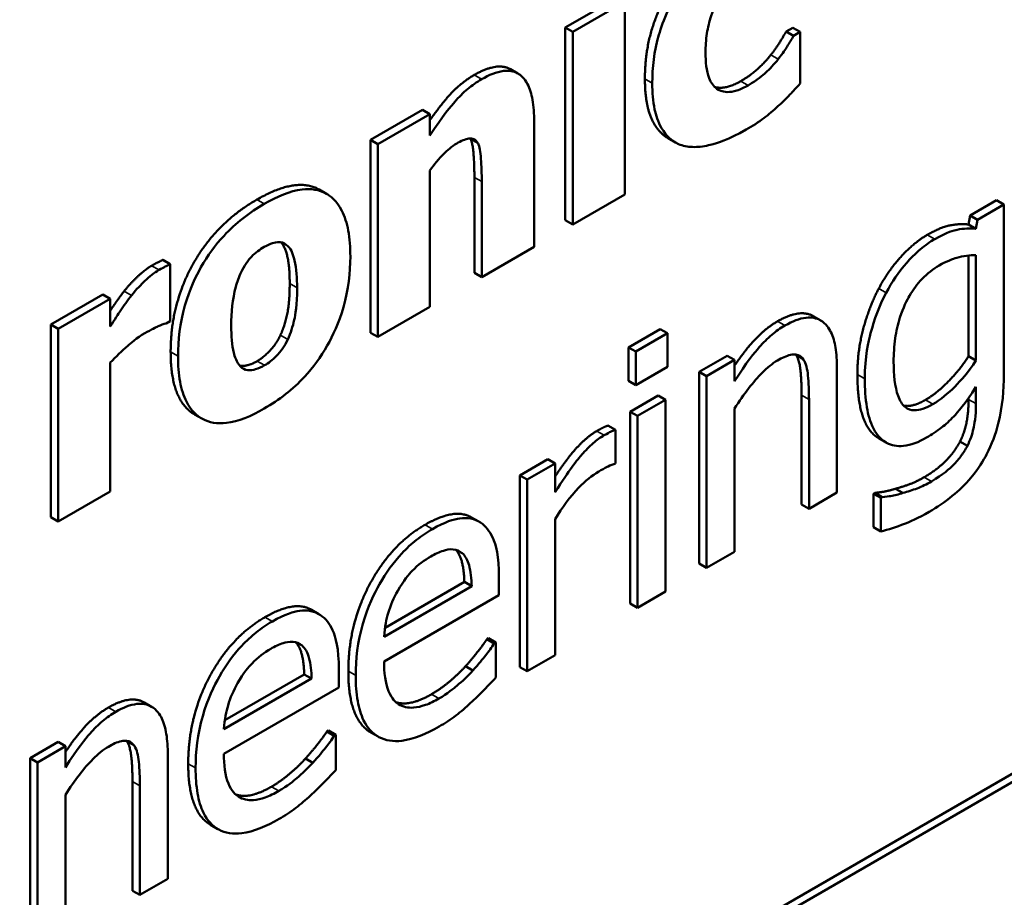
# Model space of a CAD drawing. Units: millimetres. Extents: x 58 to 729, y 41 to 543.
# Drawn here: x 704 to 714, y 246 to 254 of the extents above; entities that cross this region are included whole.
import ezdxf

# ---------------------------------------------------------------- set-up
doc = ezdxf.new("R2010")
doc.units = ezdxf.units.MM
doc.header["$LTSCALE"] = 2
doc.layers.add('Sichtbar (ISO)', color=7, linetype='Continuous', lineweight=50)
doc.layers.add('Sichtbar schmal (ISO)', color=7, linetype='Continuous', lineweight=35)

msp = doc.modelspace()

# ---------------------------------------------------------------- linework, layer by layer
at = {"layer": 'Sichtbar (ISO)'}
for p, q in [((709.6662, 254.1753), (710.1647, 254.4632)), ((710.2354, 254.4223), (709.7369, 254.1345)), ((710.2354, 252.5743), (710.2354, 254.4223)), ((709.6662, 252.3273), (709.6662, 254.1753)), ((709.6662, 254.1753), (709.7369, 254.1345)), ((709.7369, 254.1345), (709.7369, 252.2865)), ((711.7841, 254.1376), (711.8477, 254.1743)), ((711.7841, 254.1376), (711.8548, 254.0968)), ((711.8477, 254.1743), (711.9184, 254.1335)), ((711.9184, 254.1335), (711.8548, 254.0968)), ((711.9184, 253.6393), (711.9184, 254.1335)), ((709.1418, 253.7751), (709.2125, 253.7343)), ((707.7993, 253.0975), (708.2978, 253.3853)), ((708.2978, 253.3853), (708.3685, 253.3445)), ((708.3685, 253.3445), (707.87, 253.0567)), ((708.3685, 253.14), (708.3685, 253.3445)), ((709.3673, 252.0731), (709.3673, 253.276)), ((707.7993, 251.2494), (707.7993, 253.0975)), ((707.7993, 253.0975), (707.87, 253.0567)), ((710.6517, 253.114), (710.7224, 253.0731)), ((707.87, 253.0567), (707.87, 251.2086)), ((708.3685, 251.4964), (708.3685, 252.8046)), ((708.7946, 251.8241), (708.7946, 252.7392)), ((707.3067, 252.6219), (707.3775, 252.5811)), ((708.8654, 252.6984), (708.8654, 251.7833)), ((709.7369, 252.2865), (710.2354, 252.5743)), ((713.5478, 252.3735), (713.8005, 252.5194)), ((713.8005, 252.5194), (713.8713, 252.4785)), ((713.8713, 252.4785), (713.6186, 252.3326)), ((713.8713, 250.8508), (713.8713, 252.4785)), ((709.6662, 252.3273), (709.7369, 252.2865)), ((713.5324, 252.2871), (713.5478, 252.3735)), ((713.5478, 252.3735), (713.6186, 252.3326)), ((713.6186, 252.3326), (713.6031, 252.2463)), ((713.5324, 252.2871), (713.6031, 252.2463)), ((708.8654, 251.7833), (709.3673, 252.0731)), ((705.8086, 251.9482), (705.8793, 251.9073)), ((713.5324, 251.0247), (713.5324, 251.9897)), ((713.6031, 251.9942), (713.6031, 250.9838)), ((705.8793, 251.3615), (705.8793, 251.9073)), ((708.7946, 251.8241), (708.8654, 251.7833)), ((704.7342, 251.3279), (705.2328, 251.6157)), ((705.3035, 251.5749), (704.8049, 251.287)), ((705.2328, 251.6157), (705.3035, 251.5749)), ((705.3035, 251.3089), (705.3035, 251.5749)), ((707.87, 251.2086), (708.3685, 251.4964)), ((712.0439, 251.4079), (712.1146, 251.3671)), ((704.7342, 249.4798), (704.7342, 251.3279)), ((704.7342, 251.3279), (704.8049, 251.287)), ((704.8049, 251.287), (704.8049, 249.439)), ((705.8381, 251.3376), (705.8793, 251.3615)), ((710.2713, 251.109), (710.5756, 251.2847)), ((710.5756, 251.2847), (710.6463, 251.2439)), ((707.7993, 251.2494), (707.87, 251.2086)), ((710.6463, 251.2439), (710.342, 251.0682)), ((710.6463, 250.9223), (710.6463, 251.2439)), ((710.2713, 250.7874), (710.2713, 251.109)), ((710.2713, 251.109), (710.342, 251.0682)), ((710.342, 251.0682), (710.342, 250.7466)), ((710.9503, 250.8738), (711.2185, 251.0286)), ((711.2185, 251.0286), (711.2892, 250.9878)), ((713.5324, 251.0247), (713.6031, 250.9838)), ((705.3035, 249.7268), (705.3035, 250.9635)), ((710.342, 250.7466), (710.6463, 250.9223)), ((711.2892, 250.9878), (711.0211, 250.833)), ((711.2892, 250.7833), (711.2892, 250.9878)), ((712.2708, 249.7164), (712.2708, 250.9094)), ((710.9503, 249.0357), (710.9503, 250.8738)), ((710.9503, 250.8738), (711.0211, 250.833)), ((711.0211, 250.833), (711.0211, 248.9949)), ((710.2713, 250.7874), (710.342, 250.7466)), ((713.6031, 250.7297), (713.6031, 250.569)), ((710.2885, 250.4917), (710.5567, 250.6465)), ((710.5567, 250.6465), (710.6274, 250.6057)), ((711.9319, 249.6024), (711.9319, 250.6505)), ((710.6274, 250.6057), (710.3592, 250.4509)), ((710.6274, 248.7676), (710.6274, 250.6057)), ((712.0026, 250.6097), (712.0026, 249.5616)), ((713.5324, 250.6098), (713.5324, 250.6234)), ((706.1104, 250.4666), (706.1811, 250.4258)), ((710.2885, 248.6536), (710.2885, 250.4917)), ((710.2885, 250.4917), (710.3592, 250.4509)), ((710.3592, 250.4509), (710.3592, 248.6127)), ((711.2892, 249.1497), (711.2892, 250.5233)), ((710.0753, 250.3587), (710.1461, 250.3179)), ((710.1461, 249.9963), (710.1461, 250.3179)), ((712.6716, 250.237), (712.7423, 250.1962)), ((713.4499, 250.2048), (713.5206, 250.164)), ((709.2313, 249.8813), (709.4995, 250.0361)), ((709.5702, 249.9953), (709.302, 249.8405)), ((709.4995, 250.0361), (709.5702, 249.9953)), ((709.5702, 249.7214), (709.5702, 249.9953)), ((710.1323, 249.9883), (710.1461, 249.9963)), ((709.2313, 248.0432), (709.2313, 249.8813)), ((709.2313, 249.8813), (709.302, 249.8405)), ((709.302, 249.8405), (709.302, 248.0024)), ((704.8049, 249.439), (705.3035, 249.7268)), ((712.0026, 249.5616), (712.2708, 249.7164)), ((712.6196, 249.7056), (712.6333, 249.7136)), ((712.6196, 249.384), (712.6196, 249.7056)), ((712.6196, 249.7056), (712.6903, 249.6648)), ((712.6333, 249.7136), (712.704, 249.6727)), ((712.8327, 249.7533), (712.9034, 249.7124)), ((711.9319, 249.6024), (712.0026, 249.5616)), ((712.704, 249.6727), (712.6903, 249.6648)), ((712.6903, 249.6648), (712.6903, 249.3432)), ((704.7342, 249.4798), (704.8049, 249.439)), ((708.7676, 249.4788), (708.8383, 249.438)), ((709.5702, 248.1572), (709.5702, 249.4613)), ((712.6196, 249.384), (712.6903, 249.3432)), ((708.6249, 249.1654), (708.678, 249.1348)), ((711.0211, 248.9949), (711.2892, 249.1497)), ((710.9503, 249.0357), (711.0211, 248.9949)), ((707.9377, 248.4198), (708.6984, 248.859)), ((708.6984, 248.859), (708.7691, 248.8182)), ((709.0304, 248.7328), (709.0304, 248.9016)), ((708.7691, 248.8182), (707.9285, 248.3329)), ((710.3592, 248.6127), (710.6274, 248.7676)), ((707.9285, 248.0966), (709.0304, 248.7328)), ((710.2885, 248.6536), (710.3592, 248.6127)), ((707.2324, 248.5925), (707.3032, 248.5517)), ((707.0898, 248.2791), (707.1429, 248.2485)), ((708.915, 248.3112), (708.9305, 248.3201)), ((708.915, 248.3112), (708.9857, 248.2703)), ((708.9305, 248.3201), (709.0012, 248.2793)), ((709.0012, 248.2793), (708.9857, 248.2703)), ((709.0012, 247.9418), (709.0012, 248.2793)), ((709.302, 248.0024), (709.5702, 248.1572)), ((707.4953, 247.8465), (707.4953, 248.0153)), ((708.7104, 248.0521), (708.7811, 248.0113)), ((709.2313, 248.0432), (709.302, 248.0024)), ((707.234, 247.9319), (706.3933, 247.4466)), ((706.4026, 247.5335), (707.1633, 247.9727)), ((707.1633, 247.9727), (707.234, 247.9319)), ((706.3933, 247.2103), (707.4953, 247.8465)), ((705.6283, 247.7039), (705.699, 247.6631)), ((707.3799, 247.4249), (707.3953, 247.4338)), ((707.3799, 247.4249), (707.4506, 247.384)), ((707.3953, 247.4338), (707.466, 247.393)), ((707.8006, 247.4171), (707.8713, 247.3763)), ((704.5348, 247.1698), (704.803, 247.3246)), ((704.803, 247.3246), (704.8737, 247.2838)), ((707.466, 247.393), (707.4506, 247.384)), ((707.466, 247.0555), (707.466, 247.393)), ((704.8737, 247.2838), (704.6055, 247.129)), ((704.8737, 247.0793), (704.8737, 247.2838)), ((709.9534, 244.7133), (714.3548, 247.2545)), ((704.5348, 245.3317), (704.5348, 247.1698)), ((704.5348, 247.1698), (704.6055, 247.129)), ((705.8553, 246.0124), (705.8553, 247.2054)), ((707.1753, 247.1658), (707.246, 247.125)), ((714.4255, 247.2136), (710.0241, 244.6725)), ((704.6055, 247.129), (704.6055, 245.2908)), ((705.5164, 245.8984), (705.5164, 246.9465)), ((705.5871, 246.9056), (705.5871, 245.8576)), ((704.8737, 245.4457), (704.8737, 246.8193)), ((706.2654, 246.5308), (706.3362, 246.49)), ((705.5871, 245.8576), (705.8553, 246.0124)), ((705.5164, 245.8984), (705.5871, 245.8576))]:
    msp.add_line(p, q, dxfattribs=at)
for points, degree, knots in [([(711.0107, 253.937), (711.0107, 253.9953), (711.0146, 254.0566), (711.0329, 254.1749), (711.046, 254.2319), (711.0863, 254.3536), (711.1135, 254.4142), (711.1762, 254.5224), (711.2125, 254.5713), (711.3037, 254.6666), (711.3574, 254.7068), (711.4113, 254.738)], 3, [-0.09605169, -0.09605169, -0.09605169, -0.09605169, -0.07710779, -0.07710779, -0.06037986, -0.06037986, -0.0417478, -0.0417478, -0.02287659, -0.02287659, 0, 0, 0, 0]), ([(710.7701, 254.5543), (710.7253, 254.4859), (710.6859, 254.4147), (710.6104, 254.251), (710.5822, 254.1699), (710.5161, 253.9459), (710.5002, 253.7867), (710.5002, 253.6422)], 3, [-0.09068126, -0.09068126, -0.09068126, -0.09068126, -0.07370836, -0.07370836, -0.05307065, -0.05307065, 0, 0, 0, 0]), ([(711.8548, 254.0968), (711.8352, 254.0629), (711.8134, 254.0268), (711.7762, 253.9665), (711.756, 253.934), (711.707, 253.8725)], 3, [-0.05369958, -0.05369958, -0.05369958, -0.05369958, -0.02412711, -0.02412711, 0, 0, 0, 0]), ([(711.4199, 253.6214), (711.3833, 253.6003), (711.3467, 253.5831), (711.2781, 253.5616), (711.2465, 253.5565), (711.1687, 253.5593), (711.1377, 253.5764), (711.0865, 253.6109), (711.0624, 253.6467), (711.0193, 253.7596), (711.0107, 253.8481), (711.0107, 253.937)], 3, [-0.07883557, -0.07883557, -0.07883557, -0.07883557, -0.07145582, -0.07145582, -0.06463856, -0.06463856, -0.05369532, -0.05369532, -0.03265256, -0.03265256, 0, 0, 0, 0]), ([(711.707, 253.8725), (711.6692, 253.8245), (711.627, 253.7806), (711.5637, 253.7217), (711.5112, 253.6741), (711.4199, 253.6214)], 3, [-0.1155869, -0.1155869, -0.1155869, -0.1155869, -0.0387553, -0.0387553, 0, 0, 0, 0]), ([(709.3673, 253.276), (709.3673, 253.348), (709.3629, 253.4187), (709.3418, 253.5382), (709.3267, 253.5897), (709.2736, 253.6919), (709.2377, 253.7203), (709.1704, 253.7577), (709.1251, 253.7651), (709.0074, 253.7514), (708.9353, 253.7213), (708.8636, 253.6799)], 3, [-0.0967458, -0.0967458, -0.0967458, -0.0967458, -0.08255515, -0.08255515, -0.07033708, -0.07033708, -0.05371603, -0.05371603, -0.03040953, -0.03040953, 0, 0, 0, 0]), ([(708.3685, 253.2868), (708.4537, 253.4097), (708.652, 253.6394), (708.7929, 253.7208)], 2, [0.29177, 0.29177, 0.29177, 1, 2, 2, 2]), ([(708.8636, 253.6799), (708.8182, 253.6537), (708.7732, 253.6225), (708.6864, 253.5496), (708.6456, 253.5092), (708.5764, 253.429), (708.4907, 253.3297), (708.3685, 253.14)], 3, [-0.2461278, -0.2461278, -0.2461278, -0.2461278, -0.1551983, -0.1551983, -0.0678311, -0.0678311, 0, 0, 0, 0]), ([(710.6517, 253.114), (710.5547, 253.17), (710.4295, 253.4369), (710.4295, 253.6831)], 2, [0.132231, 0.132231, 0.132231, 1, 2, 2, 2]), ([(710.5002, 253.6422), (710.5002, 253.5539), (710.5067, 253.4684), (710.5341, 253.337), (710.5532, 253.2725), (710.6311, 253.1396), (710.6848, 253.0879), (710.7529, 253.0577)], 3, [-0.1223585, -0.1223585, -0.1223585, -0.1223585, -0.0732042, -0.0732042, -0.0385725, -0.0385725, 0, 0, 0, 0]), ([(711.7052, 253.4209), (711.7443, 253.4554), (711.7824, 253.4927), (711.8243, 253.5377), (711.8708, 253.5876), (711.9184, 253.6393)], 3, [-0.1946811, -0.1946811, -0.1946811, -0.1946811, -0.0220528, -0.0220528, 0, 0, 0, 0]), ([(711.401, 253.1976), (711.4591, 253.2311), (711.5203, 253.2692), (711.6153, 253.3418), (711.6606, 253.3804), (711.7052, 253.4209)], 3, [-0.04081213, -0.04081213, -0.04081213, -0.04081213, -0.01969806, -0.01969806, 0, 0, 0, 0]), ([(710.7529, 253.0577), (710.7939, 253.0413), (710.8381, 253.0324), (710.9345, 253.0285), (710.9859, 253.0342), (711.1179, 253.0641), (711.2347, 253.1016), (711.401, 253.1976)], 3, [-0.1640835, -0.1640835, -0.1640835, -0.1640835, -0.1181264, -0.1181264, -0.0705317, -0.0705317, 0, 0, 0, 0]), ([(708.6247, 253.0636), (708.666, 253.0875), (708.7075, 253.1064), (708.7574, 253.1133), (708.7742, 253.1129), (708.8071, 253.097), (708.8197, 253.0827), (708.8293, 253.0646)], 3, [-0.03927781, -0.03927781, -0.03927781, -0.03927781, -0.01890687, -0.01890687, -0.0095784, -0.0095784, 0, 0, 0, 0]), ([(708.3685, 252.8046), (708.4094, 252.8615), (708.4548, 252.9187), (708.5346, 252.9988), (708.5768, 253.036), (708.6247, 253.0636)], 3, [-0.04936997, -0.04936997, -0.04936997, -0.04936997, -0.02030405, -0.02030405, 0, 0, 0, 0]), ([(708.8293, 253.0646), (708.8438, 253.0366), (708.8528, 252.9853), (708.8628, 252.8466), (708.8654, 252.7732), (708.8654, 252.6984)], 3, [-0.05324376, -0.05324376, -0.05324376, -0.05324376, -0.02749341, -0.02749341, 0, 0, 0, 0]), ([(707.6053, 251.9788), (707.6053, 252.0665), (707.5993, 252.1515), (707.5721, 252.2996), (707.5524, 252.3639), (707.4749, 252.5168), (707.4137, 252.5613), (707.3054, 252.6208), (707.2288, 252.6327), (707.0281, 252.6087), (706.9035, 252.5562), (706.7801, 252.485)], 3, [-0.1467045, -0.1467045, -0.1467045, -0.1467045, -0.1308102, -0.1308102, -0.11649, -0.11649, -0.0915278, -0.0915278, -0.0523281, -0.0523281, 0, 0, 0, 0]), ([(706.7801, 252.485), (706.711, 252.445), (706.6414, 252.3988), (706.5119, 252.2962), (706.4517, 252.2414), (706.3106, 252.0894), (706.2366, 251.9885), (706.1255, 251.7923), (706.065, 251.6701), (705.971, 251.3408), (705.9533, 251.1768), (705.9533, 251.025)], 3, [-0.2809419, -0.2809419, -0.2809419, -0.2809419, -0.2274568, -0.2274568, -0.1790667, -0.1790667, -0.1085631, -0.1085631, -0.0557662, -0.0557662, 0, 0, 0, 0]), ([(713.6031, 252.2463), (713.5456, 252.2519), (713.4851, 252.2497), (713.3937, 252.2312), (713.3266, 252.2157), (713.2077, 252.147)], 3, [-0.1644234, -0.1644234, -0.1644234, -0.1644234, -0.0504263, -0.0504263, 0, 0, 0, 0]), ([(713.2077, 252.147), (713.1616, 252.1204), (713.116, 252.0881), (713.0189, 252.0057), (712.9742, 251.9592), (712.8632, 251.8329), (712.7975, 251.7371), (712.7418, 251.6319)], 3, [-0.06664033, -0.06664033, -0.06664033, -0.06664033, -0.05235827, -0.05235827, -0.03574624, -0.03574624, 0, 0, 0, 0]), ([(706.5584, 251.8289), (706.5721, 251.8577), (706.5877, 251.8861), (706.629, 251.948), (706.6486, 251.9685), (706.6963, 252.0171), (706.7383, 252.0479), (706.7801, 252.0721)], 3, [-0.02464282, -0.02464282, -0.02464282, -0.02464282, -0.02168482, -0.02168482, -0.01775061, -0.01775061, 0, 0, 0, 0]), ([(706.7801, 252.0721), (706.8071, 252.0876), (706.834, 252.1003), (706.9012, 252.1213), (706.9259, 252.119), (706.963, 252.114), (706.987, 252.0996), (707.0071, 252.08)], 3, [-0.02119027, -0.02119027, -0.02119027, -0.02119027, -0.01848813, -0.01848813, -0.01427681, -0.01427681, 0, 0, 0, 0]), ([(707.024, 251.7209), (707.024, 251.8856), (706.9787, 252.0747), (706.9401, 252.1169)], 2, [0, 0, 0, 1, 1.953897, 1.953897, 1.953897]), ([(707.0071, 252.08), (707.0414, 252.0453), (707.0604, 251.9879), (707.0897, 251.8657), (707.0947, 251.7685), (707.0947, 251.6801)], 3, [-0.05235726, -0.05235726, -0.05235726, -0.05235726, -0.03249894, -0.03249894, 0, 0, 0, 0]), ([(706.7801, 250.5218), (706.8494, 250.5618), (706.9191, 250.6081), (707.0486, 250.7107), (707.1088, 250.7654), (707.2486, 250.9162), (707.3215, 251.0155), (707.4377, 251.2206), (707.4958, 251.3433), (707.5874, 251.6635), (707.6053, 251.8271), (707.6053, 251.9788)], 3, [-0.2492315, -0.2492315, -0.2492315, -0.2492315, -0.204333, -0.204333, -0.1637948, -0.1637948, -0.1055523, -0.1055523, -0.0557213, -0.0557213, 0, 0, 0, 0]), ([(713.2507, 251.8939), (713.3234, 251.9359), (713.3814, 251.9563), (713.4819, 251.9859), (713.545, 251.993), (713.6031, 251.9942)], 3, [-0.0438349, -0.0438349, -0.0438349, -0.0438349, -0.02738149, -0.02738149, 0, 0, 0, 0]), ([(705.8793, 251.9073), (705.8616, 251.8986), (705.843, 251.8891), (705.8172, 251.876), (705.7949, 251.8645), (705.771, 251.8508)], 3, [-0.03252359, -0.03252359, -0.03252359, -0.03252359, -0.0101011, -0.0101011, 0, 0, 0, 0]), ([(712.814, 250.9729), (712.814, 251.0441), (712.8183, 251.1192), (712.8386, 251.2608), (712.8531, 251.3285), (712.9053, 251.4914), (712.941, 251.5597), (713.0014, 251.6633), (713.0408, 251.7167), (713.1381, 251.8188), (713.194, 251.8612), (713.2507, 251.8939)], 3, [-0.08405227, -0.08405227, -0.08405227, -0.08405227, -0.07110036, -0.07110036, -0.06003535, -0.06003535, -0.04457639, -0.04457639, -0.02405143, -0.02405143, 0, 0, 0, 0]), ([(705.771, 251.8508), (705.725, 251.8242), (705.6791, 251.7871), (705.6021, 251.7142), (705.5543, 251.6661), (705.508, 251.6076)], 3, [-0.05307703, -0.05307703, -0.05307703, -0.05307703, -0.02285008, -0.02285008, 0, 0, 0, 0]), ([(706.4638, 251.3158), (706.4638, 251.4458), (706.475, 251.5696), (706.5198, 251.7349), (706.5363, 251.7835), (706.5584, 251.8289)], 3, [-0.05471944, -0.05471944, -0.05471944, -0.05471944, -0.01523093, -0.01523093, 0, 0, 0, 0]), ([(707.0947, 251.6801), (707.0947, 251.5111), (707.0785, 251.422), (707.0535, 251.3099), (707.0337, 251.246), (707.0053, 251.1838)], 3, [-0.03744733, -0.03744733, -0.03744733, -0.03744733, -0.02069832, -0.02069832, 0, 0, 0, 0]), ([(705.3035, 251.4596), (705.3148, 251.4769), (705.3875, 251.5859), (705.4373, 251.6484)], 2, [0.792696, 0.792696, 0.792696, 1, 2, 2, 2]), ([(705.508, 251.6076), (705.4702, 251.5602), (705.4322, 251.506), (705.3868, 251.4379), (705.3391, 251.3664), (705.3035, 251.3089)], 3, [-0.08225789, -0.08225789, -0.08225789, -0.08225789, -0.02032021, -0.02032021, 0, 0, 0, 0]), ([(712.7418, 251.6319), (712.6759, 251.5051), (712.6279, 251.3742), (712.5738, 251.172), (712.5373, 251.0203), (712.5373, 250.8072)], 3, [-0.2189589, -0.2189589, -0.2189589, -0.2189589, -0.0783163, -0.0783163, 0, 0, 0, 0]), ([(712.2708, 250.9094), (712.2708, 250.9781), (712.2667, 251.0457), (712.2475, 251.1609), (712.2337, 251.211), (712.1954, 251.2914), (712.1656, 251.3378), (712.0739, 251.3904), (712.0274, 251.3992), (711.9105, 251.3863), (711.8415, 251.3583), (711.7723, 251.3183)], 3, [-0.1601508, -0.1601508, -0.1601508, -0.1601508, -0.1195067, -0.1195067, -0.0843016, -0.0843016, -0.0535061, -0.0535061, -0.0293822, -0.0293822, 0, 0, 0, 0]), ([(705.6352, 251.2444), (705.6986, 251.2809), (705.7404, 251.3009), (705.7896, 251.3232), (705.8172, 251.3341), (705.8381, 251.3376)], 3, [-0.01776976, -0.01776976, -0.01776976, -0.01776976, -0.00940862, -0.00940862, 0, 0, 0, 0]), ([(706.5515, 250.9258), (706.515, 250.9633), (706.4965, 251.0244), (706.4695, 251.1258), (706.4638, 251.2207), (706.4638, 251.3158)], 3, [-0.05130533, -0.05130533, -0.05130533, -0.05130533, -0.03492918, -0.03492918, 0, 0, 0, 0]), ([(711.2892, 250.9337), (711.3731, 251.0578), (711.5709, 251.2837), (711.7016, 251.3591)], 2, [0.295367, 0.295367, 0.295367, 1, 2, 2, 2]), ([(711.7723, 251.3183), (711.7294, 251.2936), (711.6871, 251.2638), (711.6038, 251.1936), (711.5639, 251.1541), (711.4824, 251.061), (711.4004, 250.963), (711.2892, 250.7833)], 3, [-0.1761058, -0.1761058, -0.1761058, -0.1761058, -0.119617, -0.119617, -0.0634445, -0.0634445, 0, 0, 0, 0]), ([(705.3035, 250.9635), (705.3583, 251.0194), (705.4143, 251.0725), (705.4961, 251.145), (705.5599, 251.2009), (705.6352, 251.2444)], 3, [-0.1043899, -0.1043899, -0.1043899, -0.1043899, -0.0319651, -0.0319651, 0, 0, 0, 0]), ([(707.0053, 251.1838), (706.9916, 251.1544), (706.9755, 251.1263), (706.9363, 251.0703), (706.9153, 251.0465), (706.8587, 250.989), (706.8217, 250.9587), (706.7836, 250.9367)], 3, [-0.03428471, -0.03428471, -0.03428471, -0.03428471, -0.02568548, -0.02568548, -0.0161727, -0.0161727, 0, 0, 0, 0]), ([(706.1104, 250.4666), (706.1051, 250.4696), (705.8826, 250.6093), (705.8826, 251.0658)], 2, [0.976445, 0.976445, 0.976445, 1, 2, 2, 2]), ([(705.9533, 251.025), (705.9533, 250.9382), (705.9592, 250.8542), (705.9862, 250.7074), (706.0057, 250.6436), (706.0781, 250.5), (706.1349, 250.4511), (706.2533, 250.3859), (706.3303, 250.3739), (706.5317, 250.3979), (706.6565, 250.4504), (706.7801, 250.5218)], 3, [-0.1634447, -0.1634447, -0.1634447, -0.1634447, -0.1420115, -0.1420115, -0.1226629, -0.1226629, -0.0918451, -0.0918451, -0.0524531, -0.0524531, 0, 0, 0, 0]), ([(711.7018, 250.9838), (711.7425, 251.0073), (711.7866, 251.0286), (711.8432, 251.0411), (711.8703, 251.0449), (711.9197, 251.0274), (711.9374, 251.012), (711.9511, 250.9908)], 3, [-0.05967253, -0.05967253, -0.05967253, -0.05967253, -0.02693173, -0.02693173, -0.01218141, -0.01218141, 0, 0, 0, 0]), ([(706.5457, 250.9321), (706.5621, 250.9293), (706.6407, 250.9358), (706.7129, 250.9775)], 2, [0.695037, 0.695037, 0.695037, 1, 2, 2, 2]), ([(706.7836, 250.9367), (706.7543, 250.9198), (706.7252, 250.9066), (706.674, 250.8921), (706.6468, 250.8871), (706.593, 250.8943), (706.5702, 250.9065), (706.5515, 250.9258)], 3, [-0.04326801, -0.04326801, -0.04326801, -0.04326801, -0.02679913, -0.02679913, -0.01361785, -0.01361785, 0, 0, 0, 0]), ([(711.2892, 250.5233), (711.377, 250.6598), (711.4707, 250.7822), (711.6011, 250.9136), (711.6508, 250.9544), (711.7018, 250.9838)], 3, [-0.05905482, -0.05905482, -0.05905482, -0.05905482, -0.02164198, -0.02164198, 0, 0, 0, 0]), ([(711.9511, 250.9908), (711.9743, 250.955), (711.9864, 250.8996), (711.9997, 250.7658), (712.0026, 250.6885), (712.0026, 250.6097)], 3, [-0.05228476, -0.05228476, -0.05228476, -0.05228476, -0.02896706, -0.02896706, 0, 0, 0, 0]), ([(713.1905, 250.565), (713.1582, 250.5464), (713.1257, 250.5307), (713.0659, 250.5108), (713.0385, 250.5055), (712.9793, 250.5061), (712.9504, 250.5159), (712.8935, 250.5609), (712.8718, 250.602), (712.8251, 250.73), (712.814, 250.848), (712.814, 250.9729)], 3, [-0.1093524, -0.1093524, -0.1093524, -0.1093524, -0.0956421, -0.0956421, -0.0833814, -0.0833814, -0.0674206, -0.0674206, -0.0458992, -0.0458992, 0, 0, 0, 0]), ([(713.6031, 250.9838), (713.5293, 250.8694), (713.4565, 250.7882), (713.3347, 250.6656), (713.2635, 250.6071), (713.1905, 250.565)], 3, [-0.05514932, -0.05514932, -0.05514932, -0.05514932, -0.03097708, -0.03097708, 0, 0, 0, 0]), ([(712.6716, 250.237), (712.6485, 250.2503), (712.4666, 250.4093), (712.4666, 250.848)], 2, [0.868132, 0.868132, 0.868132, 1, 2, 2, 2]), ([(713.1561, 249.5328), (713.2295, 249.5752), (713.3042, 249.625), (713.4382, 249.7346), (713.4989, 249.7926), (713.6286, 249.9461), (713.6756, 250.0249), (713.7565, 250.1787), (713.7923, 250.2789), (713.8583, 250.5404), (713.8713, 250.7044), (713.8713, 250.8508)], 3, [-0.1378479, -0.1378479, -0.1378479, -0.1378479, -0.1207158, -0.1207158, -0.1059107, -0.1059107, -0.0865443, -0.0865443, -0.0538122, -0.0538122, 0, 0, 0, 0]), ([(712.5373, 250.8072), (712.5373, 250.7125), (712.5429, 250.6191), (712.5698, 250.4615), (712.589, 250.3933), (712.6593, 250.2525), (712.7087, 250.2149), (712.7929, 250.1679), (712.8468, 250.1571), (712.9787, 250.1707), (713.0539, 250.2003), (713.1303, 250.2444)], 3, [-0.1154886, -0.1154886, -0.1154886, -0.1154886, -0.0977324, -0.0977324, -0.0825215, -0.0825215, -0.0604845, -0.0604845, -0.0324353, -0.0324353, 0, 0, 0, 0]), ([(713.1303, 250.2444), (713.178, 250.2719), (713.2267, 250.3036), (713.3137, 250.3711), (713.3535, 250.4064), (713.4255, 250.4836), (713.5001, 250.5665), (713.6031, 250.7297)], 3, [-0.1935668, -0.1935668, -0.1935668, -0.1935668, -0.1203349, -0.1203349, -0.0580071, -0.0580071, 0, 0, 0, 0]), ([(713.6031, 250.569), (713.6031, 250.4465), (713.5874, 250.3653), (713.5674, 250.2754), (713.5479, 250.2196), (713.5206, 250.164)], 3, [-0.0300189, -0.0300189, -0.0300189, -0.0300189, -0.01866554, -0.01866554, 0, 0, 0, 0]), ([(709.5702, 249.8728), (709.6729, 250.0285), (709.8639, 250.2465), (709.967, 250.3061)], 2, [0.249856, 0.249856, 0.249856, 1, 2, 2, 2]), ([(710.0378, 250.2653), (710.0024, 250.2448), (709.9674, 250.2192), (709.8959, 250.1572), (709.8599, 250.1205), (709.7838, 250.0336), (709.7029, 249.9351), (709.5702, 249.7214)], 3, [-0.1958137, -0.1958137, -0.1958137, -0.1958137, -0.1380988, -0.1380988, -0.0755487, -0.0755487, 0, 0, 0, 0]), ([(710.1461, 250.3179), (710.131, 250.3126), (710.115, 250.3064), (710.0886, 250.2937), (710.071, 250.2844), (710.0378, 250.2653)], 3, [-0.03373671, -0.03373671, -0.03373671, -0.03373671, -0.01408738, -0.01408738, 0, 0, 0, 0]), ([(713.5206, 250.164), (713.504, 250.1312), (713.4846, 250.1001), (713.4392, 250.0384), (713.4133, 250.0087), (713.3532, 249.9476), (713.2887, 249.8872), (713.1768, 249.8226)], 3, [-0.1205973, -0.1205973, -0.1205973, -0.1205973, -0.0857761, -0.0857761, -0.0474813, -0.0474813, 0, 0, 0, 0]), ([(709.9879, 249.9189), (710.0136, 249.9337), (710.0421, 249.9497), (710.0772, 249.9679), (710.102, 249.9806), (710.1323, 249.9883)], 3, [-0.05019742, -0.05019742, -0.05019742, -0.05019742, -0.0133593, -0.0133593, 0, 0, 0, 0]), ([(709.5702, 249.4613), (709.636, 249.5727), (709.7107, 249.6765), (709.8577, 249.8284), (709.9216, 249.8806), (709.9879, 249.9189)], 3, [-0.06703684, -0.06703684, -0.06703684, -0.06703684, -0.02811726, -0.02811726, 0, 0, 0, 0]), ([(713.1768, 249.8226), (713.1312, 249.7963), (713.085, 249.7733), (712.9942, 249.7395), (712.9486, 249.7252), (712.9034, 249.7124)], 3, [-0.03912553, -0.03912553, -0.03912553, -0.03912553, -0.01979011, -0.01979011, 0, 0, 0, 0]), ([(712.9034, 249.7124), (712.8636, 249.7), (712.8225, 249.6894), (712.7748, 249.6817), (712.7325, 249.6748), (712.704, 249.6727)], 3, [-0.06834192, -0.06834192, -0.06834192, -0.06834192, -0.01317836, -0.01317836, 0, 0, 0, 0]), ([(708.3219, 249.4079), (708.4697, 249.4932), (708.6883, 249.5245), (708.7676, 249.4788)], 2, [0, 0, 0, 1, 1.912088, 1.912088, 1.912088]), ([(712.6903, 249.3432), (712.7644, 249.3608), (712.8408, 249.3863), (712.9616, 249.4344), (713.0485, 249.4706), (713.1561, 249.5328)], 3, [-0.1242212, -0.1242212, -0.1242212, -0.1242212, -0.0456825, -0.0456825, 0, 0, 0, 0]), ([(708.8533, 249.4286), (708.8257, 249.4471), (708.7952, 249.4601), (708.7282, 249.4737), (708.6925, 249.4742), (708.5965, 249.4604), (708.5131, 249.4366), (708.3926, 249.367)], 3, [-0.1175118, -0.1175118, -0.1175118, -0.1175118, -0.0841786, -0.0841786, -0.0511035, -0.0511035, 0, 0, 0, 0]), ([(709.0304, 248.9016), (709.0304, 249.1106), (708.9996, 249.2177), (708.9426, 249.3456), (708.9042, 249.3957), (708.8533, 249.4286)], 3, [-0.0638721, -0.0638721, -0.0638721, -0.0638721, -0.03146343, -0.03146343, 0, 0, 0, 0]), ([(708.3926, 249.367), (708.3409, 249.3372), (708.2892, 249.3024), (708.1905, 249.2237), (708.144, 249.1809), (708.018, 249.0463), (707.9471, 248.9477), (707.8351, 248.7506), (707.7722, 248.6236), (707.6752, 248.285), (707.6569, 248.1172), (707.6569, 247.9617)], 3, [-0.2542721, -0.2542721, -0.2542721, -0.2542721, -0.2151487, -0.2151487, -0.1783461, -0.1783461, -0.1116264, -0.1116264, -0.0571401, -0.0571401, 0, 0, 0, 0]), ([(708.3771, 249.104), (708.417, 249.1271), (708.4581, 249.147), (708.5207, 249.1668), (708.5545, 249.175), (708.6248, 249.1691), (708.654, 249.1569), (708.678, 249.1348)], 3, [-0.06343619, -0.06343619, -0.06343619, -0.06343619, -0.03434218, -0.03434218, -0.01667625, -0.01667625, 0, 0, 0, 0]), ([(708.6984, 248.859), (708.6949, 248.9821), (708.6524, 249.1312), (708.6155, 249.168)], 2, [0, 0, 0, 1, 1.902154, 1.902154, 1.902154]), ([(708.678, 249.1348), (708.6928, 249.1221), (708.7053, 249.1061), (708.7294, 249.0637), (708.7379, 249.0386), (708.7602, 248.9605), (708.7671, 248.8885), (708.7691, 248.8182)], 3, [-0.04115375, -0.04115375, -0.04115375, -0.04115375, -0.03467136, -0.03467136, -0.02627348, -0.02627348, 0, 0, 0, 0]), ([(708.0591, 248.7755), (708.1161, 248.8742), (708.1683, 248.9335), (708.2538, 249.024), (708.3168, 249.0692), (708.3771, 249.104)], 3, [-0.03925353, -0.03925353, -0.03925353, -0.03925353, -0.0255843, -0.0255843, 0, 0, 0, 0]), ([(707.9285, 248.3329), (707.9354, 248.4308), (707.9519, 248.5058), (707.9892, 248.634), (708.0202, 248.7055), (708.0591, 248.7755)], 3, [-0.04228088, -0.04228088, -0.04228088, -0.04228088, -0.02402535, -0.02402535, 0, 0, 0, 0]), ([(706.7868, 248.5216), (706.9346, 248.6069), (707.1532, 248.6382), (707.2324, 248.5925)], 2, [0, 0, 0, 1, 1.912088, 1.912088, 1.912088]), ([(707.3182, 248.5423), (707.2906, 248.5608), (707.2601, 248.5738), (707.193, 248.5874), (707.1574, 248.5879), (707.0613, 248.5741), (706.9779, 248.5503), (706.8575, 248.4807)], 3, [-0.1175118, -0.1175118, -0.1175118, -0.1175118, -0.0841786, -0.0841786, -0.0511035, -0.0511035, 0, 0, 0, 0]), ([(706.8575, 248.4807), (706.8057, 248.4509), (706.7541, 248.4161), (706.6554, 248.3374), (706.6089, 248.2946), (706.4829, 248.16), (706.412, 248.0614), (706.3, 247.8643), (706.237, 247.7373), (706.1401, 247.3987), (706.1217, 247.2309), (706.1217, 247.0754)], 3, [-0.2542721, -0.2542721, -0.2542721, -0.2542721, -0.2151487, -0.2151487, -0.1783461, -0.1783461, -0.1116264, -0.1116264, -0.0571401, -0.0571401, 0, 0, 0, 0]), ([(707.4953, 248.0153), (707.4953, 248.2243), (707.4645, 248.3314), (707.4075, 248.4593), (707.3691, 248.5094), (707.3182, 248.5423)], 3, [-0.0638721, -0.0638721, -0.0638721, -0.0638721, -0.03146343, -0.03146343, 0, 0, 0, 0]), ([(706.842, 248.2177), (706.8819, 248.2408), (706.923, 248.2607), (706.9855, 248.2805), (707.0194, 248.2887), (707.0897, 248.2828), (707.1188, 248.2706), (707.1429, 248.2485)], 3, [-0.06343619, -0.06343619, -0.06343619, -0.06343619, -0.03434218, -0.03434218, -0.01667625, -0.01667625, 0, 0, 0, 0]), ([(707.1633, 247.9727), (707.1598, 248.0958), (707.1173, 248.2449), (707.0804, 248.2817)], 2, [0, 0, 0, 1, 1.902154, 1.902154, 1.902154]), ([(708.9857, 248.2703), (708.9607, 248.2316), (708.9311, 248.1917), (708.8757, 248.1212), (708.8379, 248.0753), (708.7811, 248.0113)], 3, [-0.0538305, -0.0538305, -0.0538305, -0.0538305, -0.02670178, -0.02670178, 0, 0, 0, 0]), ([(706.524, 247.8892), (706.581, 247.9879), (706.6331, 248.0472), (706.7187, 248.1377), (706.7817, 248.1829), (706.842, 248.2177)], 3, [-0.03925353, -0.03925353, -0.03925353, -0.03925353, -0.0255843, -0.0255843, 0, 0, 0, 0]), ([(707.1429, 248.2485), (707.1577, 248.2358), (707.1702, 248.2198), (707.1942, 248.1774), (707.2028, 248.1523), (707.2251, 248.0742), (707.232, 248.0022), (707.234, 247.9319)], 3, [-0.04115375, -0.04115375, -0.04115375, -0.04115375, -0.03467136, -0.03467136, -0.02627348, -0.02627348, 0, 0, 0, 0]), ([(708.4545, 247.7413), (708.411, 247.7162), (708.3672, 247.6949), (708.2855, 247.6656), (708.2475, 247.6566), (708.1569, 247.6503), (708.1091, 247.6613), (708.0404, 247.7052), (708.0014, 247.739), (707.9397, 247.8907), (707.9285, 247.9921), (707.9285, 248.0966)], 3, [-0.1976355, -0.1976355, -0.1976355, -0.1976355, -0.1597411, -0.1597411, -0.1252825, -0.1252825, -0.0735711, -0.0735711, -0.038426, -0.038426, 0, 0, 0, 0]), ([(707.8006, 247.4171), (707.7982, 247.4185), (707.5861, 247.5459), (707.5861, 248.0025)], 2, [0.988864, 0.988864, 0.988864, 1, 2, 2, 2]), ([(708.7811, 248.0113), (708.732, 247.9574), (708.6797, 247.9083), (708.5979, 247.8391), (708.5365, 247.7886), (708.4545, 247.7413)], 3, [-0.09697653, -0.09697653, -0.09697653, -0.09697653, -0.03476892, -0.03476892, 0, 0, 0, 0]), ([(706.3933, 247.4466), (706.4002, 247.5445), (706.4167, 247.6195), (706.4541, 247.7477), (706.4851, 247.8192), (706.524, 247.8892)], 3, [-0.04228088, -0.04228088, -0.04228088, -0.04228088, -0.02402535, -0.02402535, 0, 0, 0, 0]), ([(707.6569, 247.9617), (707.6569, 247.8763), (707.6624, 247.7932), (707.6878, 247.6491), (707.7061, 247.5864), (707.7678, 247.4604), (707.8157, 247.4064), (707.9422, 247.3376), (708.0166, 247.3266), (708.213, 247.3508), (708.3363, 247.4031), (708.4579, 247.4734)], 3, [-0.1855872, -0.1855872, -0.1855872, -0.1855872, -0.1542563, -0.1542563, -0.1263535, -0.1263535, -0.0894923, -0.0894923, -0.0515968, -0.0515968, 0, 0, 0, 0]), ([(708.7588, 247.6987), (708.8004, 247.7362), (708.8441, 247.7794), (708.9042, 247.8413), (708.9558, 247.8943), (709.0012, 247.9418)], 3, [-0.06257806, -0.06257806, -0.06257806, -0.06257806, -0.02078348, -0.02078348, 0, 0, 0, 0]), ([(708.4579, 247.4734), (708.5087, 247.5027), (708.5675, 247.5393), (708.6654, 247.6157), (708.7124, 247.6564), (708.7588, 247.6987)], 3, [-0.04216835, -0.04216835, -0.04216835, -0.04216835, -0.0204911, -0.0204911, 0, 0, 0, 0]), ([(704.8737, 247.2297), (704.9576, 247.3538), (705.1554, 247.5797), (705.286, 247.6551)], 2, [0.295367, 0.295367, 0.295367, 1, 2, 2, 2]), ([(705.3568, 247.6143), (705.3139, 247.5895), (705.2715, 247.5598), (705.1882, 247.4896), (705.1484, 247.4501), (705.0668, 247.357), (704.9848, 247.259), (704.8737, 247.0793)], 3, [-0.1761058, -0.1761058, -0.1761058, -0.1761058, -0.119617, -0.119617, -0.0634445, -0.0634445, 0, 0, 0, 0]), ([(705.8553, 247.2054), (705.8553, 247.2741), (705.8512, 247.3417), (705.8319, 247.4569), (705.8182, 247.507), (705.7798, 247.5874), (705.7501, 247.6338), (705.6584, 247.6864), (705.6119, 247.6951), (705.495, 247.6823), (705.426, 247.6543), (705.3568, 247.6143)], 3, [-0.1601508, -0.1601508, -0.1601508, -0.1601508, -0.1195067, -0.1195067, -0.0843016, -0.0843016, -0.0535061, -0.0535061, -0.0293822, -0.0293822, 0, 0, 0, 0]), ([(705.2863, 247.2798), (705.327, 247.3033), (705.3711, 247.3246), (705.4276, 247.3371), (705.4548, 247.3409), (705.5042, 247.3234), (705.5218, 247.308), (705.5355, 247.2868)], 3, [-0.05967253, -0.05967253, -0.05967253, -0.05967253, -0.02693173, -0.02693173, -0.01218141, -0.01218141, 0, 0, 0, 0]), ([(707.4506, 247.384), (707.4256, 247.3453), (707.396, 247.3054), (707.3406, 247.2349), (707.3028, 247.189), (707.246, 247.125)], 3, [-0.0538305, -0.0538305, -0.0538305, -0.0538305, -0.02670178, -0.02670178, 0, 0, 0, 0]), ([(704.8737, 246.8193), (704.9614, 246.9558), (705.0552, 247.0781), (705.1856, 247.2096), (705.2353, 247.2504), (705.2863, 247.2798)], 3, [-0.05905482, -0.05905482, -0.05905482, -0.05905482, -0.02164198, -0.02164198, 0, 0, 0, 0]), ([(705.5355, 247.2868), (705.5588, 247.251), (705.5708, 247.1956), (705.5842, 247.0618), (705.5871, 246.9845), (705.5871, 246.9056)], 3, [-0.05228476, -0.05228476, -0.05228476, -0.05228476, -0.02896706, -0.02896706, 0, 0, 0, 0]), ([(706.9194, 246.855), (706.8758, 246.8299), (706.8321, 246.8086), (706.7504, 246.7793), (706.7124, 246.7703), (706.6218, 246.764), (706.574, 246.775), (706.5052, 246.8189), (706.4663, 246.8527), (706.4045, 247.0044), (706.3933, 247.1058), (706.3933, 247.2103)], 3, [-0.1976355, -0.1976355, -0.1976355, -0.1976355, -0.1597411, -0.1597411, -0.1252825, -0.1252825, -0.0735711, -0.0735711, -0.038426, -0.038426, 0, 0, 0, 0]), ([(706.2654, 246.5308), (706.2631, 246.5322), (706.051, 246.6596), (706.051, 247.1162)], 2, [0.988864, 0.988864, 0.988864, 1, 2, 2, 2]), ([(706.1217, 247.0754), (706.1217, 246.99), (706.1272, 246.9069), (706.1527, 246.7628), (706.171, 246.7001), (706.2326, 246.5741), (706.2806, 246.5201), (706.4071, 246.4513), (706.4814, 246.4403), (706.6779, 246.4644), (706.8012, 246.5168), (706.9228, 246.5871)], 3, [-0.1855872, -0.1855872, -0.1855872, -0.1855872, -0.1542563, -0.1542563, -0.1263535, -0.1263535, -0.0894923, -0.0894923, -0.0515968, -0.0515968, 0, 0, 0, 0]), ([(707.246, 247.125), (707.1969, 247.0711), (707.1446, 247.022), (707.0628, 246.9528), (707.0013, 246.9023), (706.9194, 246.855)], 3, [-0.09697653, -0.09697653, -0.09697653, -0.09697653, -0.03476892, -0.03476892, 0, 0, 0, 0]), ([(707.2237, 246.8123), (707.2653, 246.8499), (707.309, 246.8931), (707.3691, 246.955), (707.4207, 247.008), (707.466, 247.0555)], 3, [-0.06257806, -0.06257806, -0.06257806, -0.06257806, -0.02078348, -0.02078348, 0, 0, 0, 0]), ([(706.9228, 246.5871), (706.9736, 246.6164), (707.0324, 246.653), (707.1303, 246.7294), (707.1773, 246.7701), (707.2237, 246.8123)], 3, [-0.04216835, -0.04216835, -0.04216835, -0.04216835, -0.0204911, -0.0204911, 0, 0, 0, 0])]:
    msp.add_open_spline(points, degree=degree, knots=knots, dxfattribs=at)
for points in [[(710.4295, 253.6831), (710.4295, 253.949), (710.5739, 254.4036), (710.6994, 254.5952)], [(711.6363, 253.9133), (711.6861, 253.9758), (711.7583, 254.093), (711.7841, 254.1376)], [(711.3492, 253.6622), (711.4437, 253.7168), (711.5847, 253.8478), (711.6363, 253.9133)], [(708.7929, 253.7208), (709.0144, 253.8487), (709.1418, 253.7751)], [(711.0983, 253.606), (711.1998, 253.576), (711.3492, 253.6622)], [(708.7585, 253.1054), (708.7567, 253.109), (708.7547, 253.1122)], [(708.7946, 252.7392), (708.7946, 252.8523), (708.7792, 253.0657), (708.7585, 253.1054)], [(706.7094, 252.5258), (707.0913, 252.7463), (707.3067, 252.6219)], [(705.8826, 251.0658), (705.8826, 251.5264), (706.3175, 252.2995), (706.7094, 252.5258)], [(713.137, 252.1879), (713.2608, 252.2593), (713.4413, 252.296), (713.5324, 252.2871)], [(712.6711, 251.6728), (712.7605, 251.8415), (713.0063, 252.1124), (713.137, 252.1879)], [(705.7003, 251.8916), (705.7244, 251.9055), (705.7846, 251.9363), (705.8086, 251.9482)], [(705.4373, 251.6484), (705.4923, 251.7179), (705.6367, 251.8549), (705.7003, 251.8916)], [(706.9346, 251.2246), (706.9776, 251.3189), (707.024, 251.5462), (707.024, 251.7209)], [(712.4666, 250.848), (712.4666, 251.0763), (712.5783, 251.4941), (712.6711, 251.6728)], [(711.7016, 251.3591), (711.915, 251.4823), (712.0439, 251.4079)], [(706.7129, 250.9775), (706.773, 251.0122), (706.8968, 251.1433), (706.9346, 251.2246)], [(711.8804, 251.0316), (711.8773, 251.0363), (711.874, 251.0406)], [(711.9319, 250.6505), (711.9319, 250.7775), (711.9113, 250.984), (711.8804, 251.0316)], [(713.1198, 250.6058), (713.2247, 250.6664), (713.4447, 250.8887), (713.5324, 251.0247)], [(712.9099, 250.5501), (712.9921, 250.5321), (713.1198, 250.6058)], [(713.4499, 250.2048), (713.4963, 250.2991), (713.5324, 250.4966), (713.5324, 250.6098)], [(709.967, 250.3061), (710.0083, 250.3299), (710.0496, 250.3498), (710.0753, 250.3587)], [(713.106, 249.8634), (713.2298, 249.9349), (713.4017, 250.1096), (713.4499, 250.2048)], [(712.8327, 249.7533), (712.9066, 249.7741), (713.0321, 249.8207), (713.106, 249.8634)], [(712.6333, 249.7136), (712.6608, 249.7155), (712.7657, 249.7324), (712.8327, 249.7533)], [(707.5861, 248.0025), (707.5861, 248.4511), (707.9936, 249.2183), (708.3219, 249.4079)], [(706.051, 247.1162), (706.051, 247.5648), (706.4584, 248.332), (706.7868, 248.5216)], [(708.7104, 248.0521), (708.7826, 248.1335), (708.8823, 248.2605), (708.915, 248.3112)], [(708.3838, 247.7822), (708.4715, 247.8328), (708.6416, 247.9767), (708.7104, 248.0521)], [(705.286, 247.6551), (705.4994, 247.7783), (705.6283, 247.7039)], [(708.043, 247.7064), (708.1748, 247.6615), (708.3838, 247.7822)], [(707.1753, 247.1658), (707.2475, 247.2472), (707.3472, 247.3742), (707.3799, 247.4249)], [(705.4648, 247.3276), (705.4618, 247.3323), (705.4585, 247.3366)], [(705.5164, 246.9465), (705.5164, 247.0735), (705.4958, 247.2799), (705.4648, 247.3276)], [(706.8487, 246.8959), (706.9363, 246.9465), (707.1065, 247.0904), (707.1753, 247.1658)], [(706.5079, 246.8201), (706.6397, 246.7752), (706.8487, 246.8959)]]:
    msp.add_open_spline(points, degree=2, dxfattribs=at)
at = {"layer": 'Sichtbar schmal (ISO)'}
for p, q in [((711.6363, 253.9133), (711.707, 253.8725)), ((708.7929, 253.7208), (708.8636, 253.6799)), ((710.4295, 253.6831), (710.5002, 253.6422)), ((711.3492, 253.6622), (711.4199, 253.6214)), ((708.7585, 253.1054), (708.8293, 253.0646)), ((708.7946, 252.7392), (708.8654, 252.6984)), ((706.7094, 252.5258), (706.7801, 252.485)), ((713.137, 252.1879), (713.2077, 252.147)), ((706.945, 252.1159), (707.0071, 252.08)), ((705.7003, 251.8916), (705.771, 251.8508)), ((707.024, 251.7209), (707.0947, 251.6801)), ((712.6711, 251.6728), (712.7418, 251.6319)), ((705.4373, 251.6484), (705.508, 251.6076)), ((711.7016, 251.3591), (711.7723, 251.3183)), ((706.9346, 251.2246), (707.0053, 251.1838)), ((705.8826, 251.0658), (705.9533, 251.025)), ((711.8804, 251.0316), (711.9511, 250.9908)), ((706.7129, 250.9775), (706.7836, 250.9367)), ((712.4666, 250.848), (712.5373, 250.8072)), ((711.9319, 250.6505), (712.0026, 250.6097)), ((713.1198, 250.6058), (713.1905, 250.565)), ((713.5324, 250.6098), (713.6031, 250.569)), ((709.967, 250.3061), (710.0378, 250.2653)), ((713.106, 249.8634), (713.1768, 249.8226)), ((708.3219, 249.4079), (708.3926, 249.367)), ((706.7868, 248.5216), (706.8575, 248.4807)), ((707.5861, 248.0025), (707.6569, 247.9617)), ((708.3838, 247.7822), (708.4545, 247.7413)), ((705.286, 247.6551), (705.3568, 247.6143)), ((705.4648, 247.3276), (705.5355, 247.2868)), ((706.051, 247.1162), (706.1217, 247.0754)), ((705.5164, 246.9465), (705.5871, 246.9056)), ((706.8487, 246.8959), (706.9194, 246.855))]:
    msp.add_line(p, q, dxfattribs=at)
msp.add_open_spline([(705.8395, 259.13), (705.0562, 258.6341), (704.2726, 258.1383), (703.4893, 257.6405), (702.7875, 257.1946), (702.0858, 256.7473), (701.3843, 256.2965), (701.3125, 256.2504), (701.2407, 256.2043), (701.169, 256.1581), (699.7563, 255.2494), (698.3431, 254.3321), (696.9362, 253.3461)], degree=3, knots=[0, 0, 0, 0, 0.263734, 0.263734, 0.263734, 0.500004, 0.500004, 0.500004, 0.524173, 0.524173, 0.524173, 1, 1, 1, 1], dxfattribs=at)

doc.saveas('drawing.dxf')
